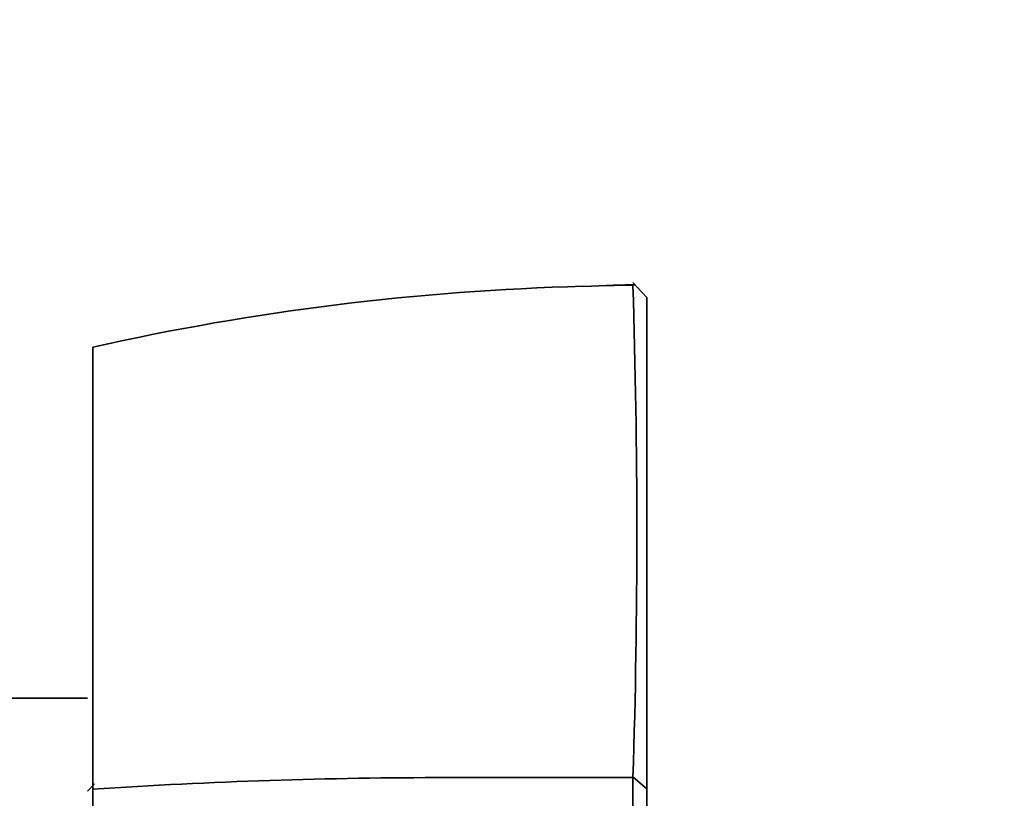
# Model space of a CAD drawing. Units: millimetres. Extents: x 0 to 1442, y 0 to 2763.
# Drawn here: x 1171 to 1206, y 2085 to 2113 of the extents above; entities that cross this region are included whole.
import ezdxf
from ezdxf import colors
from ezdxf.entities.mleader import LeaderData, LeaderLine
from ezdxf.math import Vec2, Vec3

# ---------------------------------------------------------------- set-up
doc = ezdxf.new("R2010")
doc.units = ezdxf.units.MM
doc.layers.add('DV4_Défaut', color=7, linetype='Continuous')
doc.layers.add('Défaut', color=7, linetype='Continuous')

# ---------------------------------------------------------------- blocks, each defined once
blk = doc.blocks.new('_DOT')
at = {"color": 0}
blk.add_line((0, 0), (-1, 0), dxfattribs=at)
at = {"color": 0, "const_width": 0.333}
blk.add_lwpolyline([(-0.1665, 0, 1), (0.1665, 0, 1)], format="xyb", close=True, dxfattribs=at)
blk = doc.blocks.new('SE3')
at = {"layer": 'DV4_Défaut', "color": 7, "linetype": 'Continuous', "lineweight": 35}
for p, q in [((1193.205, 2102.588), (1192.704, 2103.137)), ((1192.765, 2103.07), (1192.715, 2103.021)), ((1193.205, 2102.588), (1193.205, 2084.861)), ((1173.205, 2084.846), (1173.205, 2100.803)), ((1173.005, 2088.123), (1155.505, 2088.123)), ((1173.265, 2085.033), (1173.005, 2084.773)), ((1193.205, 2084.857), (1192.708, 2085.272)), ((1173.205, 2070.813), (1173.205, 2084.846)), ((1193.205, 2084.861), (1193.205, 2070.619))]:
    blk.add_line(p, q, dxfattribs=at)
for centre, radius, start, end in [((1193.307, 2011.13), 91.898, 91.4984, 102.63522), ((912.635, 2094.082), 280.21, 358.197, 1.82914), ((1185.989, 1887.719), 197.541, 89.99774, 93.71044), ((1187.191, 4594.777), 2509.517, 269.972727, 270.125924), ((4166.212, 2077.224), 2973.517, 179.845041, 180.122775)]:
    blk.add_arc(centre, radius, start, end, dxfattribs=at)
at = {"layer": 'DV4_Défaut', "color": 7, "linetype": 'Continuous', "lineweight": 18}
blk.add_arc((1193.307, 2011.13), 91.898, 90.37706, 91.4984, dxfattribs=at)
at = {"layer": 'DV4_Défaut', "color": 7, "linetype": 'Continuous', "lineweight": 35}
blk.add_open_spline([(1192.764, 2103.049), (1192.356, 2103.054), (1191.736, 2103.033), (1190.904, 2102.987)], degree=3, dxfattribs=at)

msp = doc.modelspace()

# ---------------------------------------------------------------- block references
at = {"layer": 'Défaut'}
msp.add_blockref('SE3', (0, 0), dxfattribs=at)

# ---------------------------------------------------------------- leaders
at = {"layer": 'Défaut', "color": 7, "linetype": 'Continuous', "lineweight": 18}
ml = msp.add_multileader_mtext('Standard', dxfattribs=at)
ml.set_content('{\\pxsm0.9;\\fSolid Edge ISO|b1||i0||c0|p34;\\W1.;25/08/2021\\P}', color=256)
ml.set_leader_properties()
ml.set_arrow_properties(name='DOT')
ml.build(insert=Vec2(0, 0))
ml.multileader.update_dxf_attribs({"leader_type": 0, "dogleg_length": 0, "arrow_head_size": 12})
ctx = ml.context
ctx.base_point, ctx.char_height, ctx.arrow_head_size, ctx.landing_gap_size = Vec3(1354.365, 2756.297), 12, 12, 4.2
notes = []
notes.append((ctx, [(0, (0, 0, 0), (0, 0), (1, 0), 1, [])]))
ctx.mtext.insert = Vec3(1356.365, 2762.417)
for ctx, leaders in notes:
    for number, flags, end, landing, length, lines in leaders:
        leader = LeaderData()
        leader.index, (leader.has_last_leader_line, leader.has_dogleg_vector, leader.attachment_direction) = number, flags
        leader.last_leader_point, leader.dogleg_vector, leader.dogleg_length = Vec3(end), Vec3(landing), length
        for number, points, colour, breaks in lines:
            line = LeaderLine()
            line.index, line.vertices, line.color, line.breaks = number, Vec3.list(points), colors.encode_raw_color(colour), breaks
            leader.lines.append(line)
        ctx.leaders.append(leader)

doc.saveas('drawing.dxf')
